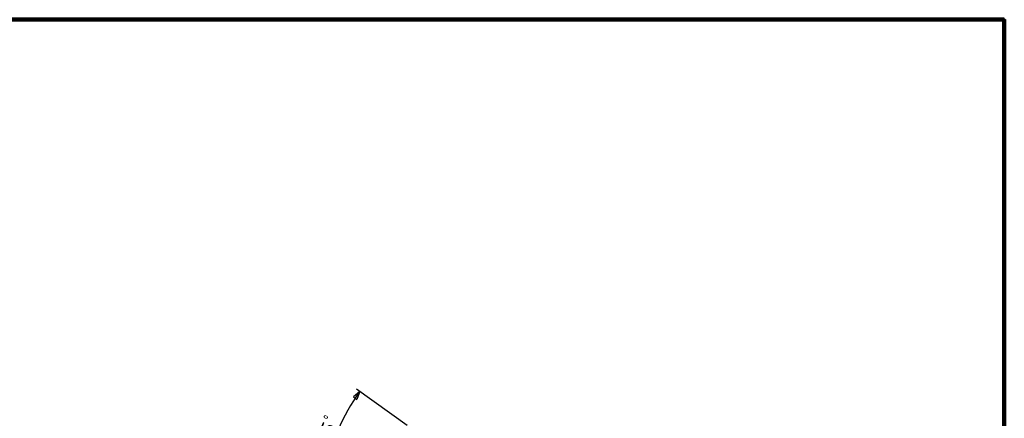
# Model space of a CAD drawing. Extents: x -560 to 592, y -417 to 413.
# Drawn here: x -106 to 592, y 129 to 413 of the extents above; entities that cross this region are included whole.
import ezdxf
from ezdxf.enums import TextEntityAlignment as Align

# ---------------------------------------------------------------- set-up
doc = ezdxf.new("R2010")
doc.units = 0
doc.header["$MEASUREMENT"] = 0
doc.layers.add('1', color=2, linetype='CONTINUOUS')
doc.layers.add('3', color=4, linetype='CONTINUOUS')
doc.styles.get("Standard").update_dxf_attribs({"font": 'txt', "bigfont": 'BIGFONT'})
doc.dimstyles.get("Standard").update_dxf_attribs({"dimscale": 3, "dimtxt": 3.5, "dimasz": 2, "dimexe": 2, "dimexo": 1, "dimgap": 0.5, "dimtad": 1, "dimdec": 3, "dimzin": 0, "dimdsep": 46, "dimtxsty": 'STANDARD', "dimcen": 0.09, "dimadec": 0, "dimazin": 0, "dimtfac": 1, "dimtdec": 4, "dimtofl": 0, "dimtmove": 0, "dimatfit": 3, "dimfxl": 1, "dimtolj": 1, "dimtzin": 0, "dimarcsym": 0})

# ---------------------------------------------------------------- blocks, each defined once
blk = doc.blocks.new('*D8')
at = {"layer": '3', "lineweight": 25}
for p, q in [((135.119814, 148.308978), (130.558455, 144.41103)), ((168.765732, 124.195045), (132.681398, 150.056584)), ((135.119814, 148.308978), (133.118535, 142.652576)), ((130.558455, 144.41103), (133.118535, 142.652576)), ((148.360563, 83.462199), (107.511071, 91.128421)), ((110.459597, 90.575071), (110.121944, 96.565563)), ((113.162427, 95.931816), (110.121944, 96.565563)), ((110.459597, 90.575071), (113.162427, 95.931816))]:
    blk.add_line(p, q, dxfattribs=at)
blk.add_arc((253.000118, 63.824499), 145.028939, 144.370939, 169.370939, dxfattribs=at)
blk.add_text('２５゜', height=10.5, rotation=66.870939, dxfattribs=at).set_placement((112.06217, 106.897544), (123.610596, 133.934442), align=Align.FIT)

msp = doc.modelspace()

# ---------------------------------------------------------------- linework, layer by layer
at = {"layer": '1', "lineweight": 100}
for p in [(-559.532355, 412.543151), (592.473578, -416.957822)]:
    msp.add_line(p, (592.473578, 412.543151), dxfattribs=at)
at = {"layer": '3', "lineweight": 50}
msp.add_point((592.473578, 412.543151), dxfattribs=at)

# ---------------------------------------------------------------- dimensions: what is measured, and where the dimension line sits
at = {"layer": '3', "lineweight": 25}
dim = msp.add_angular_dim_2l(base=(119.62826, 120.792391), line1=((243.372815, 70.72436), (253.000118, 63.824499)), line2=((253.000118, 63.824499), (233.008071, 67.576406)), dimstyle='Standard', override={"dimaunit": 0, "dimadec": 2}, dxfattribs=at)
dim.commit()
dim.dimension.update_dxf_attribs({"geometry": '*D8', "text_midpoint": (124.435484, 135.865649)})

doc.saveas('drawing.dxf')
